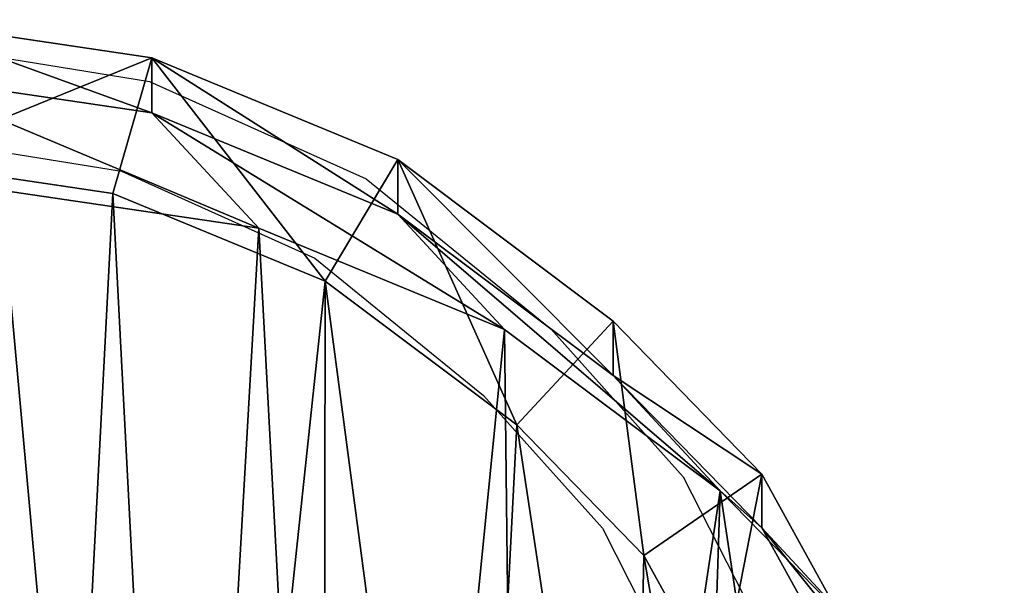
# Model space of a CAD drawing. Units: centimetres. Extents: x -297 to 298, y -215 to 215.
# Drawn here: x 135 to 146, y 56 to 61 of the extents above; entities that cross this region are included whole.
import ezdxf

# ---------------------------------------------------------------- set-up
doc = ezdxf.new("R2010")
doc.units = ezdxf.units.CM
doc.header["$LTSCALE"] = 2.54
doc.layers.get('0').update_dxf_attribs({"true_color": 0xff5454})
doc.layers.add('VP-EQ', color=7, linetype='Continuous', true_color=0x8a3492)

# ---------------------------------------------------------------- blocks, each defined once
blk = doc.blocks.new('R__nica_1')
at = {"color": 0}
mesh = blk.add_polyface(dxfattribs=at)
corners = [(10.514, 19.864, 68.631), (13.17, 18.904, 55.115), (10.514, 19.295, 55.05), (13.17, 19.47, 68.631)]
mesh.append_faces([[corners[k] for k in face] for face in [(0, 1, 2), (1, 0, 3)]], dxfattribs={"vtx0": -1, "color": 0})
mesh = blk.add_polyface(dxfattribs=at)
corners = [(10.548, 18.404, 70.131), (13.17, 19.47, 68.631), (10.514, 19.864, 68.631), (12.768, 18.075, 70.131)]
mesh.append_faces([[corners[k] for k in face] for face in [(0, 1, 2), (1, 0, 3)]], dxfattribs={"vtx0": -1, "color": 0})
mesh = blk.add_polyface(dxfattribs=at)
corners = [(14.954, 17.171, 70.131), (13.17, 19.47, 68.631), (12.768, 18.075, 70.131), (15.702, 18.424, 68.631)]
mesh.append_faces([[corners[k] for k in face] for face in [(0, 1, 2), (1, 0, 3)]], dxfattribs={"vtx0": -1, "color": 0})
mesh = blk.add_polyface(dxfattribs=at)
corners = [(13.17, 19.47, 68.631), (15.702, 17.861, 55.204), (13.17, 18.904, 55.115), (15.702, 18.424, 68.631)]
mesh.append_faces([[corners[k] for k in face] for face in [(0, 1, 2), (1, 0, 3)]], dxfattribs={"vtx0": -1, "color": 0})
mesh = blk.add_polyface(dxfattribs=at)
corners = [(10.514, 19.295, 55.05), (14.271, 17.717, 25.315), (11.614, 18.108, 25.258), (13.17, 18.904, 55.115)]
mesh.append_faces([[corners[k] for k in face] for face in [(0, 1, 2), (1, 0, 3)]], dxfattribs={"vtx0": -1, "color": 0})
mesh = blk.add_polyface(dxfattribs=at)
corners = [(13.17, 18.904, 55.115), (16.803, 16.673, 25.382), (14.271, 17.717, 25.315), (15.702, 17.861, 55.204)]
mesh.append_faces([[corners[k] for k in face] for face in [(0, 1, 2), (1, 0, 3)]], dxfattribs={"vtx0": -1, "color": 0})
mesh = blk.add_polyface(dxfattribs=at)
corners = [(4.161, 8.138, 70.131), (4.026, 12.463, 70.131), (3.941, 10.143, 70.131), (4.496, 14.566, 70.131), (4.855, 6.455, 70.131), (5.102, 15.928, 70.131), (5.914, 5.1, 70.131), (6.469, 17.059, 70.131), (7.622, 4.075, 70.131), (8.48, 18.001, 70.131), (9.788, 3.424, 70.131), (10.548, 18.404, 70.131), (12.004, 3.314, 70.131), (12.768, 18.075, 70.131), (13.517, 3.678, 70.131), (14.954, 17.171, 70.131), (14.936, 4.499, 70.131), (16.43, 6.025, 70.131), (16.927, 15.692, 70.131), (18.104, 7.941, 70.131), (18.237, 14.347, 70.131), (19.008, 9.823, 70.131), (19.012, 12.94, 70.131), (19.313, 11.629, 70.131)]
mesh.append_faces([[corners[k] for k in face] for face in [(0, 1, 2), (22, 21, 23)]], dxfattribs={"vtx0": -1, "color": 0})
mesh.append_faces([[corners[k] for k in face] for face in [(1, 0, 3), (3, 4, 5), (5, 6, 7), (7, 8, 9), (9, 10, 11), (11, 12, 13), (13, 14, 15), (15, 17, 18), (18, 19, 20), (20, 21, 22)]], dxfattribs={"vtx0": -1, "vtx1": -1, "color": 0})
mesh.append_faces([[corners[k] for k in face] for face in [(3, 0, 4), (5, 4, 6), (7, 6, 8), (9, 8, 10), (11, 10, 12), (13, 12, 14), (15, 14, 16), (15, 16, 17), (18, 17, 19), (20, 19, 21)]], dxfattribs={"vtx0": -1, "vtx2": -1, "color": 0})
mesh = blk.add_polyface(dxfattribs=at)
corners = [(16.927, 15.692, 70.131), (15.702, 18.424, 68.631), (14.954, 17.171, 70.131), (17.919, 16.76, 68.631)]
mesh.append_faces([[corners[k] for k in face] for face in [(0, 1, 2), (1, 0, 3)]], dxfattribs={"vtx0": -1, "color": 0})
mesh = blk.add_polyface(dxfattribs=at)
corners = [(15.702, 18.424, 68.631), (17.919, 16.202, 55.313), (15.702, 17.861, 55.204), (17.919, 16.76, 68.631)]
mesh.append_faces([[corners[k] for k in face] for face in [(0, 1, 2), (1, 0, 3)]], dxfattribs={"vtx0": -1, "color": 0})
mesh = blk.add_polyface(dxfattribs=at)
corners = [(3.638, 10.837), (3.803, 5.949), (3.546, 8.272), (4.169, 13.22), (4.658, 3.88), (4.978, 15.04), (6.017, 2.147), (6.761, 16.517), (8.125, 0.885), (9.113, 17.62), (10.646, 0.13), (11.614, 18.108), (13.259, 0.002), (14.271, 17.717), (15.193, 0.469), (16.803, 16.673), (16.978, 1.502), (19.022, 15.013), (18.643, 3.205), (20.478, 5.305), (20.557, 13.442), (21.56, 7.562), (21.533, 11.676), (21.949, 9.87)]
mesh.append_faces([[corners[k] for k in face] for face in [(0, 1, 2), (21, 22, 23)]], dxfattribs={"vtx0": -1, "color": 0})
mesh.append_faces([[corners[k] for k in face] for face in [(1, 3, 4), (4, 5, 6), (6, 7, 8), (8, 9, 10), (10, 11, 12), (12, 13, 14), (14, 15, 16), (16, 17, 18), (18, 17, 19), (19, 20, 21)]], dxfattribs={"vtx0": -1, "vtx1": -1, "color": 0})
mesh.append_faces([[corners[k] for k in face] for face in [(1, 0, 3), (4, 3, 5), (6, 5, 7), (8, 7, 9), (10, 9, 11), (12, 11, 13), (14, 13, 15), (16, 15, 17), (19, 17, 20), (21, 20, 22)]], dxfattribs={"vtx0": -1, "vtx2": -1, "color": 0})
mesh = blk.add_polyface(dxfattribs=at)
corners = [(11.614, 18.108, 25.258), (14.271, 17.717), (11.614, 18.108), (14.271, 17.717, 25.315)]
mesh.append_faces([[corners[k] for k in face] for face in [(0, 1, 2), (1, 0, 3)]], dxfattribs={"vtx0": -1, "color": 0})
mesh = blk.add_polyface(dxfattribs=at)
corners = [(15.702, 17.861, 55.204), (19.022, 15.013, 25.456), (16.803, 16.673, 25.382), (17.919, 16.202, 55.313)]
mesh.append_faces([[corners[k] for k in face] for face in [(0, 1, 2), (1, 0, 3)]], dxfattribs={"vtx0": -1, "color": 0})
mesh = blk.add_polyface(dxfattribs=at)
corners = [(14.271, 17.717, 25.315), (16.803, 16.673), (14.271, 17.717), (16.803, 16.673, 25.382)]
mesh.append_faces([[corners[k] for k in face] for face in [(0, 1, 2), (1, 0, 3)]], dxfattribs={"vtx0": -1, "color": 0})
mesh = blk.add_polyface(dxfattribs=at)
corners = [(18.237, 14.347, 70.131), (17.919, 16.76, 68.631), (16.927, 15.692, 70.131), (19.453, 15.187, 68.631)]
mesh.append_faces([[corners[k] for k in face] for face in [(0, 1, 2), (1, 0, 3)]], dxfattribs={"vtx0": -1, "color": 0})
mesh = blk.add_polyface(dxfattribs=at)
corners = [(17.919, 16.202, 55.313), (19.453, 15.187, 68.631), (19.453, 14.633, 55.405), (17.919, 16.76, 68.631)]
mesh.append_faces([[corners[k] for k in face] for face in [(0, 1, 2), (1, 0, 3)]], dxfattribs={"vtx0": -1, "color": 0})
mesh = blk.add_polyface(dxfattribs=at)
corners = [(16.803, 16.673, 25.382), (19.022, 15.013), (16.803, 16.673), (19.022, 15.013, 25.456)]
mesh.append_faces([[corners[k] for k in face] for face in [(0, 1, 2), (1, 0, 3)]], dxfattribs={"vtx0": -1, "color": 0})
mesh = blk.add_polyface(dxfattribs=at)
corners = [(19.022, 15.013, 25.456), (19.453, 14.633, 55.405), (20.557, 13.442, 25.516), (17.919, 16.202, 55.313)]
mesh.append_faces([[corners[k] for k in face] for face in [(0, 1, 2), (1, 0, 3)]], dxfattribs={"vtx0": -1, "color": 0})
mesh = blk.add_polyface(dxfattribs=at)
corners = [(19.012, 12.94, 70.131), (19.453, 15.187, 68.631), (18.237, 14.347, 70.131), (20.427, 13.418, 68.631)]
mesh.append_faces([[corners[k] for k in face] for face in [(0, 1, 2), (1, 0, 3)]], dxfattribs={"vtx0": -1, "color": 0})
mesh = blk.add_polyface(dxfattribs=at)
corners = [(19.453, 14.633, 55.405), (20.427, 13.418, 68.631), (20.427, 12.868, 55.495), (19.453, 15.187, 68.631)]
mesh.append_faces([[corners[k] for k in face] for face in [(0, 1, 2), (1, 0, 3)]], dxfattribs={"vtx0": -1, "color": 0})
mesh = blk.add_polyface(dxfattribs=at)
corners = [(19.022, 15.013), (20.557, 13.442, 25.516), (20.557, 13.442), (19.022, 15.013, 25.456)]
mesh.append_faces([[corners[k] for k in face] for face in [(0, 1, 2), (1, 0, 3)]], dxfattribs={"vtx0": -1, "color": 0})
mesh = blk.add_polyface(dxfattribs=at)
corners = [(20.557, 13.442, 25.516), (20.427, 12.868, 55.495), (21.533, 11.676, 25.569), (19.453, 14.633, 55.405)]
mesh.append_faces([[corners[k] for k in face] for face in [(0, 1, 2), (1, 0, 3)]], dxfattribs={"vtx0": -1, "color": 0})
blk = doc.blocks.new('Grupuj_32')
at = {"color": 253, "true_color": 0xcab79a}
blk.add_blockref('R__nica_1', (269.14, 105.563), dxfattribs=at)
blk = doc.blocks.new('RB1288_')
at = {"color": 0}
for p, q in [((125.844, 52.793), (128.26, 52.404)), ((128.26, 52.404), (130.493, 51.402)), ((125.868, 51.817), (127.971, 51.479)), ((127.971, 51.479), (129.964, 50.585)), ((130.493, 51.402), (132.392, 49.856)), ((129.964, 50.585), (131.7, 49.171)), ((132.392, 49.856), (133.757, 48.334)), ((131.7, 49.171), (132.926, 47.805)), ((133.757, 48.334), (134.384, 47.1)), ((132.926, 47.805), (133.732, 46.216))]:
    blk.add_line(p, q, dxfattribs=at)
blk = doc.blocks.new('RB1288_2D')
at = {"layer": 'VP-EQ', "color": 0}
blk.add_blockref('RB1288_', (488.5, 304.472), dxfattribs=at)

msp = doc.modelspace()

# ---------------------------------------------------------------- block references
at = {"color": 0}
msp.add_blockref('Grupuj_32', (-145.499, -64.097), dxfattribs=at)
at = {"layer": 'VP-EQ', "color": 0}
msp.add_blockref('RB1288_2D', (-479.974, -296.181), dxfattribs=at)

doc.saveas('drawing.dxf')
